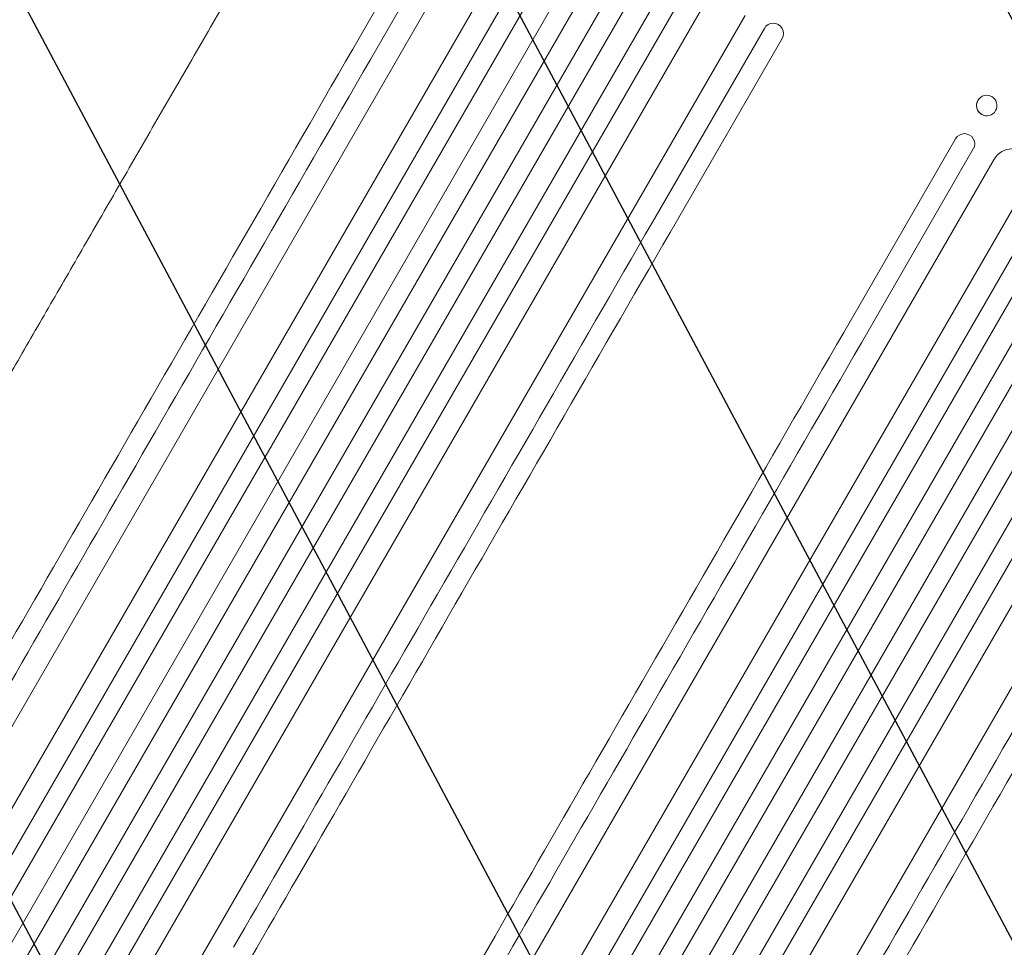
# Model space of a CAD drawing. Units: millimetres. Extents: x -3351 to 4362, y -3912 to 3527.
# Drawn here: x 1592 to 2314, y 1042 to 1723 of the extents above; entities that cross this region are included whole.
import ezdxf

# ---------------------------------------------------------------- set-up
doc = ezdxf.new("R2010")
doc.units = ezdxf.units.MM
doc.header["$LTSCALE"] = 20
doc.linetypes.add('HIDDEN', pattern=[9.525, 6.35, -3.175])
doc.layers.add('2d', color=230, linetype='Continuous')
doc.layers.add('EN-Free_Space_Hatch', color=10, linetype='HIDDEN')

msp = doc.modelspace()

# ---------------------------------------------------------------- hatches: boundary and pattern name
at = {"layer": 'EN-Free_Space_Hatch'}
h = msp.add_hatch(dxfattribs=at)
h.set_pattern_fill('ANSI31', color=256, scale=100, angle=73)
h.paths.add_polyline_path([(3377.12, 1269.25, 0.414214), (3011.1, 2635.28), (2650.75, 2843.33, 0.414214), (1284.72, 2477.3), (363.86, 882.31, 0.119596), (231.01, 429.77, 0.060668), (-9, 459), (-1851.02, 459, 0.414214), (-2851.02, -541, 0.414214), (-1851.02, -1541), (-9, -1541, 0.387748), (986.84, -632.07), (1090.23, -691.76, 0.414214), (2456.26, -325.73)])

# ---------------------------------------------------------------- linework, layer by layer
at = {"layer": '2d', "lineweight": 0}
for p, q in [((1918.35, 1843.78), (1836.21, 1701.5)), ((1849.2, 1694), (1931.34, 1836.28)), ((1946.68, 1828.85), (1248.87, 620.2)), ((1972.66, 1813.85), (1274.11, 603.92)), ((1993.83, 1816.51), (1285.57, 589.78)), ((2006.82, 1809.01), (1298.36, 581.93)), ((2022.57, 1802.3), (1312.93, 573.16)), ((2035.56, 1794.8), (1325.86, 565.55)), ((2050.29, 1786.3), (1340.58, 557.05)), ((2063.28, 1778.8), (1353.64, 549.66)), ((2076.97, 1768.51), (1368.51, 541.43)), ((2089.96, 1761.01), (1381.7, 534.28)), ((2098.24, 1741.35), (1399.68, 531.42)), ((2124.22, 1726.35), (1426.4, 517.7)), ((2056.18, 1574.5), (2138.32, 1716.78)), ((2151.31, 1709.28), (2069.17, 1567)), ((2151.31, 1709.28), (2151.31, 1709.27)), ((2302.02, 1667.66), (2302.15, 1667.65)), ((2300.88, 1652.6), (2301, 1652.59)), ((2278.7, 1635.74), (2196.56, 1493.46)), ((2278.7, 1635.74), (2278.7, 1635.72)), ((2209.55, 1485.96), (2291.69, 1628.24)), ((2307.03, 1620.8), (1609.22, 412.15)), ((2333.01, 1605.8), (1634.46, 395.87)), ((2354.18, 1608.46), (1645.92, 381.73)), ((2367.17, 1600.96), (1658.71, 373.88)), ((2382.92, 1594.25), (1673.28, 365.11)), ((2395.91, 1586.75), (1686.21, 357.5)), ((2410.64, 1578.25), (1700.93, 349)), ((2423.63, 1570.75), (1713.99, 341.61)), ((2437.32, 1560.46), (1728.86, 333.38)), ((2450.31, 1552.96), (1742.05, 326.23)), ((2458.59, 1533.3), (1760.03, 323.37)), ((2484.57, 1518.3), (1786.75, 309.65))]:
    msp.add_line(p, q, dxfattribs=at)
at = {"layer": '2d', "lineweight": 0, "extrusion": (0, 0, -1)}
for centre, major_axis, ratio, start_param, end_param in [((2144.82, 1713.03), (-6.5, 3.75), 0.99863, 0, 3.141593), ((1877.76, 1743.47), (545.74, 945.25), 0, -2.234021, -1.623156), ((2301.58, 1660.12), (-0.57, -7.53), 0.991764, -1.126375638714008, 5.156809668465578), ((2097.73, 1616.47), (-545.74, -945.25), 0, -1.518436, -0.907571), ((2238.11, 1535.43), (545.74, 945.25), 0, -2.234021, -1.623156), ((2458.08, 1408.43), (-545.74, -945.25), 0, -1.518436, -0.907571)]:
    msp.add_ellipse(centre, major_axis=major_axis, ratio=ratio, start_param=start_param, end_param=end_param, dxfattribs=at)
at = {"layer": '2d', "lineweight": 0}
for centre, major_axis, ratio, start_param, end_param in [((1864.77, 1750.97), (-545.74, -945.25), 0, -1.518436, -0.907571), ((2301.45, 1660.13), (-0.57, -7.53), 0.991764, -2.021268, 0), ((2285.2, 1631.99), (6.5, -3.75), 0.99863, 0, 3.141593), ((2320.02, 1613.3), (12.99, -7.5), 0.99863, 0, 3.141593), ((2084.74, 1623.97), (545.74, 945.25), 0, -2.234021, -1.623156), ((2225.12, 1542.93), (-545.74, -945.25), 0, -1.518436, -0.907571), ((2445.09, 1415.93), (545.74, 945.25), 0, -2.234021, -1.623156)]:
    msp.add_ellipse(centre, major_axis=major_axis, ratio=ratio, start_param=start_param, end_param=end_param, dxfattribs=at)
for points, knots in [([(1491.72, 1301.73), (1493.02, 1303.99), (1494.33, 1306.25), (1499.3, 1314.87), (1503.01, 1321.29), (1510.49, 1334.25), (1514.28, 1340.8), (1521.91, 1354.03), (1525.77, 1360.71), (1533.56, 1374.2), (1537.49, 1381), (1545.41, 1394.73), (1549.41, 1401.66), (1557.47, 1415.62), (1561.53, 1422.66), (1569.72, 1436.84), (1573.85, 1443.98), (1582.15, 1458.37), (1586.34, 1465.62), (1594.76, 1480.2), (1599, 1487.54), (1607.52, 1502.31), (1611.81, 1509.74), (1620.44, 1524.68), (1624.78, 1532.19), (1633.49, 1547.29), (1637.87, 1554.88), (1646.67, 1570.12), (1651.09, 1577.78), (1659.97, 1593.15), (1664.43, 1600.87), (1673.37, 1616.36), (1677.86, 1624.14), (1686.86, 1639.73), (1691.38, 1647.56), (1700.44, 1663.25), (1704.98, 1671.12), (1714.09, 1686.89), (1718.65, 1694.79), (1727.79, 1710.63), (1732.38, 1718.56), (1741.55, 1734.45), (1746.14, 1742.41), (1752.18, 1752.86), (1753.61, 1755.34), (1755.04, 1757.82)], [0.078666, 0.078666, 0.078666, 0.078666, 10.000137, 10.000137, 37.653945, 37.653945, 65.300072, 65.300072, 92.938883, 92.938883, 120.571957, 120.571957, 148.200568, 148.200568, 175.825722, 175.825722, 203.448193, 203.448193, 231.068574, 231.068574, 258.687324, 258.687324, 286.304821, 286.304821, 313.921416, 313.921416, 341.537481, 341.537481, 369.153461, 369.153461, 396.769923, 396.769923, 424.38759, 424.38759, 452.007386, 452.007386, 479.630459, 479.630459, 507.258211, 507.258211, 534.892313, 534.892313, 562.534723, 562.534723, 571.146131, 571.146131, 571.146131, 571.146131]), ([(2518.88, 1316.82), (2517.21, 1313.94), (2515.55, 1311.06), (2509.28, 1300.21), (2504.69, 1292.24), (2495.51, 1276.34), (2490.92, 1268.4), (2481.78, 1252.56), (2477.21, 1244.65), (2468.1, 1228.88), (2463.56, 1221.01), (2454.5, 1205.32), (2449.98, 1197.5), (2440.98, 1181.9), (2436.49, 1174.13), (2427.55, 1158.64), (2423.09, 1150.92), (2414.22, 1135.55), (2409.8, 1127.9), (2401.01, 1112.66), (2396.63, 1105.08), (2387.92, 1089.99), (2383.58, 1082.49), (2374.96, 1067.56), (2370.67, 1060.13), (2362.15, 1045.37), (2357.92, 1038.04), (2349.5, 1023.46), (2345.32, 1016.22), (2337.02, 1001.85), (2332.9, 994.71), (2324.72, 980.54), (2320.66, 973.51), (2312.61, 959.56), (2308.62, 952.65), (2300.7, 938.93), (2296.78, 932.14), (2289, 918.67), (2285.15, 912), (2277.52, 898.79), (2273.75, 892.24), (2266.27, 879.3), (2262.58, 872.9), (2257.79, 864.61), (2256.67, 862.67), (2255.55, 860.73)], [0, 0, 0, 0, 10.000137, 10.000137, 37.662677, 37.662677, 65.31506, 65.31506, 92.956995, 92.956995, 120.590726, 120.590726, 148.218197, 148.218197, 175.841066, 175.841066, 203.460724, 203.460724, 231.078307, 231.078307, 258.694726, 258.694726, 286.310698, 286.310698, 313.926781, 313.926781, 341.543414, 341.543414, 369.160969, 369.160969, 396.779794, 396.779794, 424.400273, 424.400273, 452.022868, 452.022868, 479.64818, 479.64818, 507.276996, 507.276996, 534.910332, 534.910332, 562.549475, 562.549475, 571.067464, 571.067464, 571.067464, 571.067464])]:
    msp.add_open_spline(points, degree=3, knots=knots, dxfattribs=at)

doc.saveas('drawing.dxf')
